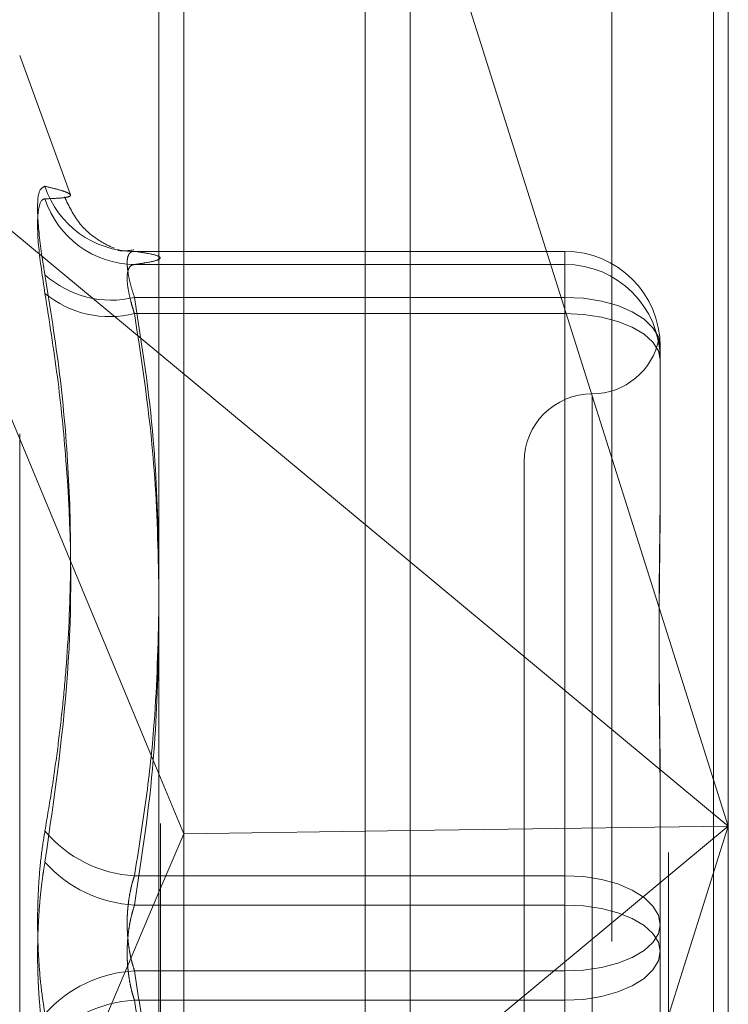
# Model space of a CAD drawing. Units: inches. Extents: x 0 to 23.4, y 0 to 16.5.
# Drawn here: x 11.7 to 11.8, y 6.3 to 6.3 of the extents above; entities that cross this region are included whole.
import ezdxf

# ---------------------------------------------------------------- set-up
doc = ezdxf.new("R2010")
doc.units = ezdxf.units.IN
doc.header["$MEASUREMENT"] = 0
doc.linetypes.add('HIDDEN', pattern=[0.07500000000000001, 0.05, -0.025])

msp = doc.modelspace()

# ---------------------------------------------------------------- linework, layer by layer
at = {"color": 7, "linetype": 'Continuous', "lineweight": 15}
for p, q in [((11.7507384073, 10.9263546017), (11.7507384073, 4.9637046017)), ((11.7726634073, 10.9263546017), (11.7726634073, 4.9637046017)), ((11.7325777292, 10.9071940678), (11.7325777292, 4.9828651356)), ((11.7325777292, 6.2998285258), (11.7507384073, 6.2847420037)), ((11.7325777292, 6.2693990106), (11.7343732016, 6.2650730655)), ((11.7507384073, 6.265305106), (11.7343732016, 6.2650730655)), ((11.7325777292, 6.2608422524), (11.7343732016, 6.2650730655))]:
    msp.add_line(p, q, dxfattribs=at)
at = {"color": 7, "linetype": 'HIDDEN', "lineweight": 0}
for p, q in [((11.7694134073, 4.9637046017), (11.7694134073, 10.9263546017)), ((11.7726634073, 10.9263546017), (11.7726634073, 4.9637046017)), ((11.7474884073, 5.2340921017), (11.7474884073, 10.6559671017)), ((11.7474884073, 6.3611450099), (11.7474884073, 6.1668040477)), ((11.7737432803, 6.3583349176), (11.7737432803, 6.2656312897)), ((11.7326884221, 6.1658211847), (11.7326884221, 6.357714268)), ((11.7653193827, 6.3572873435), (11.7653193827, 6.1653942602)), ((11.7343732016, 6.2650730655), (11.7343732016, 6.3565101455)), ((11.7737432803, 6.2656312897), (11.7507384073, 6.3384804285)), ((11.7261912509, 6.3112916037), (11.7225207807, 6.3213761377)), ((11.7225207807, 6.1940113292), (11.7225207807, 6.3210478742)), ((11.7133019325, 6.3158414042), (11.7325777292, 6.2998285258)), ((11.7133019325, 6.3158414042), (11.7325777292, 6.2693990106)), ((11.7308186237, 6.3072065374), (11.7619322567, 6.3072065374)), ((11.7619322567, 6.3072065374), (11.7619322567, 6.3038779445)), ((11.7619322567, 6.3072065374), (11.7619322567, 6.3062593753)), ((11.7619322567, 6.3062593753), (11.7308186237, 6.3062593753)), ((11.7619322567, 6.3026994986), (11.7619322567, 6.3062593753)), ((11.7619322567, 6.3038779445), (11.7308186237, 6.3038779445)), ((11.7619322567, 6.2620366405), (11.7619322567, 6.3038779445)), ((11.7308186237, 6.3026994986), (11.7619322567, 6.3026994986)), ((11.7619322567, 6.3026994986), (11.7619322567, 6.2599110326)), ((11.7688220205, 6.3003180678), (11.7688220205, 6.2905769503)), ((11.7639007607, 6.2967251975), (11.7639007607, 6.2182199621)), ((11.7589795008, 6.2919784206), (11.7589795008, 6.2230807828)), ((11.7688220205, 6.2905769503), (11.7688220205, 6.2894092784)), ((11.7507384073, 6.2847420037), (11.7737432803, 6.2656312897)), ((11.7688220205, 6.2682178813), (11.7688220205, 6.2584767638)), ((11.7507384073, 6.192782151), (11.7737432803, 6.2656312897)), ((11.7737432803, 6.2656312897), (11.7507384073, 6.2465205758)), ((11.7737432803, 6.2656312897), (11.7507384073, 6.265305106)), ((11.7737432803, 6.2656312897), (11.7737432803, 6.1664418343)), ((11.7343732016, 6.1672387695), (11.7343732016, 6.2650730655)), ((11.7308186237, 6.2620366405), (11.7619322567, 6.2620366405)), ((11.7619322567, 6.2620366405), (11.7619322567, 6.2551481708)), ((11.7133019325, 6.2154211753), (11.7325777292, 6.2608422524)), ((11.7619322567, 6.2599110326), (11.7308186237, 6.2599110326)), ((11.7619322567, 6.2530225629), (11.7619322567, 6.2599110326)), ((11.7688220205, 6.2584767638), (11.7688220205, 6.2485151365)), ((11.7619322567, 6.2551481708), (11.7308186237, 6.2551481708)), ((11.7619322567, 6.2123597048), (11.7619322567, 6.2551481708)), ((11.7308186237, 6.2530225629), (11.7619322567, 6.2530225629)), ((11.7619322567, 6.2530225629), (11.7619322567, 6.2111812589))]:
    msp.add_line(p, q, dxfattribs=at)
at = {"color": 7, "linetype": 'HIDDEN', "lineweight": 0, "flags": 128}
for points in [[(11.7688220205, 6.3003180678), (11.7686896356, 6.3010125653), (11.7682975685, 6.3016803736), (11.7676608859, 6.3022958293), (11.7668040554, 6.3028352807), (11.7657600044, 6.3032779971), (11.7645688552, 6.303606965), (11.763276383, 6.3038095425), (11.7619322567, 6.3038779445)], [(11.7688220205, 6.2993709057), (11.7686896356, 6.300020282), (11.7682975685, 6.3006447031), (11.7676608859, 6.3012201728), (11.7668040554, 6.3017245763), (11.7657600044, 6.3021385296), (11.7645688552, 6.3024461246), (11.763276383, 6.3026355407), (11.7619322567, 6.3026994986)], [(11.7619322567, 6.2620366405), (11.763276383, 6.2619682385), (11.7645688552, 6.261765661), (11.7657600044, 6.2614366931), (11.7668040554, 6.2609939768), (11.7676608859, 6.2604545253), (11.7682975685, 6.2598390696), (11.7686896356, 6.2591712613), (11.7688220205, 6.2584767638)], [(11.7688220205, 6.2565824396), (11.7686896356, 6.2572318159), (11.7682975685, 6.257856237), (11.7676608859, 6.2584317068), (11.7668040554, 6.2589361103), (11.7657600044, 6.2593500635), (11.7645688552, 6.2596576585), (11.763276383, 6.2598470746), (11.7619322567, 6.2599110326)], [(11.7619322567, 6.2551481708), (11.763276383, 6.2552121288), (11.7645688552, 6.2554015449), (11.7657600044, 6.2557091399), (11.7668040554, 6.2561230931), (11.7676608859, 6.2566274966), (11.7682975685, 6.2572029664), (11.7686896356, 6.2578273875), (11.7688220205, 6.2584767638)], [(11.7688220205, 6.2565824396), (11.7686896356, 6.2558879421), (11.7682975685, 6.2552201338), (11.7676608859, 6.2546046781), (11.7668040554, 6.2540652266), (11.7657600044, 6.2536225103), (11.7645688552, 6.2532935424), (11.763276383, 6.2530909649), (11.7619322567, 6.2530225629)]]:
    msp.add_lwpolyline(points, dxfattribs=at)
at = {"color": 7, "linetype": 'HIDDEN', "lineweight": 0}
for centre, radius, start, end in [((11.7308166715, 6.3140084416), 0.0068019044167583, 197.9094832397, 270.0164436424), ((11.7308626932, 6.3131081183), 0.0068488847499967, 197.8735986124, 269.6313247018), ((11.7619329037, 6.3003174207), 0.0068891168092672, 0.0053820211, 90.0053810101), ((11.7619329037, 6.2993702586), 0.0068891168092654, 0.0053820211, 90.0053810101), ((11.7291209256, 6.3107816509), 0.0071093839946478, 227.7886569408, 283.8155362527), ((11.7290354823, 6.3098732268), 0.0073920206537506, 230.6082471017, 283.9588615101), ((11.7639007607, 6.3018209403), 0.0049212598425194, 270, 349.3663061324), ((11.7639007607, 6.2919784206), 0.0049212598425195, 90, 180), ((11.7312693374, 6.2710094728), 0.0089841450991102, 219.5742685552, 267.1243963779), ((11.7312957271, 6.2692007255), 0.0093019365128832, 221.6427209593, 267.0599656053), ((11.7312957271, 6.2458584779), 0.0093019365129435, 92.9400343948, 138.3572790406), ((11.7312693374, 6.2440497306), 0.0089841450991413, 92.8756036222, 140.4257314447)]:
    msp.add_arc(centre, radius, start, end, dxfattribs=at)
for points, knots in [([(11.72434436346915, 6.311916759951862), (11.72416822951979, 6.311833673077019), (11.72381582803271, 6.311667436310297), (11.72377831335273, 6.309704742945308), (11.72402618571084, 6.307414964321372), (11.72428288266919, 6.30588287798492), (11.72434436346915, 6.305515932095984)], [0, 0, 0, 0, 0.3031799493557972, 0.6065898448020806, 0.9057753889706778, 0.9999999999999999, 0.9999999999999999, 0.9999999999999999, 0.9999999999999999]), ([(11.72434436346915, 6.311916759951862), (11.7246626301924, 6.311840915414921), (11.72529967059415, 6.311689105531093), (11.72595236086488, 6.311474527231421), (11.72627278416845, 6.311285959987932), (11.72610930471009, 6.311143345934746), (11.72549029249285, 6.311052292560427), (11.72472668904191, 6.311021492687624), (11.72434436346916, 6.311006071621892)], [0, 0, 0, 0, 0.1460701271535664, 0.2923729239914559, 0.4678607677315746, 0.6439417425229425, 0.8217266081560207, 1, 1, 1, 1]), ([(11.72434436346916, 6.304160489000211), (11.7241682295198, 6.305336532909839), (11.72381582803271, 6.307689512696721), (11.72377831335273, 6.310035660646103), (11.72402618571084, 6.310927176560435), (11.7242828826692, 6.310990826899832), (11.72434436346916, 6.311006071621892)], [0, 0, 0, 0, 0.3031799493563038, 0.6065898448027965, 0.9057753889708322, 1, 1, 1, 1]), ([(11.72936493290961, 6.307430191340631), (11.72904036456431, 6.307566464511178), (11.72847344816856, 6.307804489863325), (11.72677746000976, 6.309064277096697), (11.72608284031141, 6.310478157456531), (11.72575251853388, 6.311150518857725)], [0, 0, 0, 0, 0.4125893673845206, 0.7206607806136218, 1, 1, 1, 1]), ([(11.72958673102172, 6.30729210400589), (11.72979141726974, 6.307257105533608), (11.7300497284658, 6.307212937948718), (11.72989934313112, 6.307258511802896), (11.72986812340126, 6.307267972854528)], [0, 0, 0, 0, 0.7924017663072891, 1, 1, 1, 1]), ([(11.73078173198042, 6.307318986849704), (11.73041110173349, 6.307259908910093), (11.73000306888181, 6.307194869047939), (11.72964122217223, 6.307315443578686), (11.72960805325114, 6.307326496123836)], [0, 0, 0, 0, 0.9083343299598007, 1, 1, 1, 1]), ([(11.73081862365173, 6.307206537436031), (11.73077012345567, 6.307206116138206), (11.73067278444828, 6.307205270601169), (11.73051843971195, 6.307138551450175), (11.7303742603384, 6.306967437575682), (11.73028578322061, 6.30661576200378), (11.73028340621529, 6.306112973628381), (11.73037298431281, 6.305476032105648), (11.73054571117118, 6.30472695466645), (11.73072681432316, 6.304163556398531), (11.73081862365173, 6.303877944490986)], [0, 0, 0, 0, 0.0740116536075935, 0.1485400365952957, 0.2854592925035211, 0.4261722876891308, 0.5675880565963253, 0.7134191418809467, 0.8547192808103048, 1, 1, 1, 1]), ([(11.73081862365174, 6.306259375344337), (11.7310907831342, 6.306298078547282), (11.73190874662162, 6.306414399340404), (11.73269775702353, 6.306610607379295), (11.73271577612213, 6.306848424748892), (11.73193458242107, 6.307047545082137), (11.73109809888078, 6.307166720172399), (11.73081862365173, 6.307206537436031)], [0, 0, 0, 0, 0.1232750349474995, 0.3704977558948403, 0.6204248052910364, 0.8731811692953184, 0.9999999999999999, 0.9999999999999999, 0.9999999999999999, 0.9999999999999999]), ([(11.73081862365174, 6.302699498632719), (11.73077012345568, 6.302849800451114), (11.73067278444828, 6.303151453454618), (11.73051843971196, 6.303703521016593), (11.73037426033839, 6.304338637441695), (11.73028578322062, 6.304993956788575), (11.73028340621528, 6.305539114451458), (11.73037298431281, 6.305937901803141), (11.73054571117117, 6.306196334291557), (11.73072681432316, 6.306238167971495), (11.73081862365174, 6.306259375344337)], [0, 0, 0, 0, 0.0740116536070958, 0.1485400365945325, 0.2854592925032687, 0.4261722876896879, 0.5675880565964522, 0.7134191418825736, 0.8547192808109834, 1, 1, 1, 1]), ([(11.72434436346916, 6.265285872651365), (11.72450919650627, 6.266250422760283), (11.72483892044277, 6.26817986156954), (11.7252530602008, 6.271087678026766), (11.72560178839808, 6.274006640346184), (11.72600200941144, 6.278302777521256), (11.72627186300038, 6.284004079225674), (11.72610955334143, 6.291142823771104), (11.72549022988576, 6.298328988852472), (11.7247266681538, 6.303118094066665), (11.72434436346915, 6.305515932095984)], [0, 0, 0, 0, 0.0730244203119481, 0.1460744747944748, 0.219212030801751, 0.2923837479632711, 0.4678689074146701, 0.6439471888446049, 0.8217293350530553, 1, 1, 1, 1]), ([(11.72434436346916, 6.304160489000211), (11.7246627787573, 6.302153253162154), (11.72530011652549, 6.298135584234568), (11.72619496238533, 6.289257297846127), (11.7264247730654, 6.277454108251952), (11.72504078322266, 6.267851663912667), (11.72434436346916, 6.263019741225619)], [0, 0, 0, 0, 0.1461091005489565, 0.2924509328616846, 0.643963321326597, 1, 1, 1, 1]), ([(11.73081862365173, 6.303877944490986), (11.73135151726434, 6.300450690284504), (11.73231940950095, 6.294225784110258), (11.73249763120209, 6.287949050348175), (11.73257772916324, 6.285128105571002)], [0, 0, 0, 0, 0.550571223170998, 1, 1, 1, 1]), ([(11.73257772916324, 6.283228094502265), (11.73250661836204, 6.286116857146171), (11.73234615932166, 6.292635249204094), (11.73136497531387, 6.299099831854602), (11.73081862365174, 6.302699498632719)], [0, 0, 0, 0, 0.4431710486627475, 1, 1, 1, 1]), ([(11.76882202050183, 6.30009755798804), (11.7688220149029, 6.30010303991721), (11.76882189037345, 6.300224967170235), (11.76881350716555, 6.300436759845138), (11.76879051590568, 6.300674094800017), (11.7687658116028, 6.300836735159865), (11.76874475464965, 6.300931552512725), (11.76873624167344, 6.30093215333873), (11.76874286901387, 6.300838744458858), (11.76875972969724, 6.300677256028545), (11.76878356004918, 6.300439981787515), (11.76881005865182, 6.300099371843231), (11.76882185705728, 6.299793481910362), (11.76882201487274, 6.299598374724985), (11.76882202050183, 6.299591415478999)], [0, 0, 0, 0, 0.0044167420358645, 0.0982357135521282, 0.1921423741893685, 0.2863092442108741, 0.3805649735115361, 0.4999999541272895, 0.5938191100076153, 0.6877289020555444, 0.7819071526312246, 0.8761736387945162, 0.9955832579642453, 1, 1, 1, 1]), ([(11.76882202050183, 6.268217881275078), (11.7688220149029, 6.268253727587537), (11.76882189037344, 6.269051009397014), (11.76881350716555, 6.270600479163273), (11.76879051590568, 6.272843961401629), (11.7687658116028, 6.275058703777045), (11.76874475464965, 6.277436072108244), (11.76873624167344, 6.279765517733727), (11.76874286901388, 6.28204363131627), (11.76875972969724, 6.28409322651645), (11.76878356004918, 6.286102959919616), (11.76881005865183, 6.288245221831945), (11.76882185705727, 6.289722811861644), (11.76882201487274, 6.290547533437941), (11.76882202050183, 6.290576950295697)], [0, 0, 0, 0, 0.0044167420362348, 0.0982357135524098, 0.1921423741894168, 0.2863092442110748, 0.3805649735119045, 0.4999999541271228, 0.5938191100078041, 0.6877289020557987, 0.7819071526310117, 0.8761736387941839, 0.9955832579640297, 1, 1, 1, 1]), ([(11.76882202050183, 6.289409278412675), (11.76882201490291, 6.289378914029386), (11.76882189037346, 6.288703559472904), (11.76881350716555, 6.287365882381572), (11.76879051590569, 6.28535973509811), (11.7687658116028, 6.283307633082529), (11.76874475464965, 6.281025082104194), (11.76873624167344, 6.278696237304723), (11.76874286901388, 6.276324714842303), (11.76875972969725, 6.274113631211817), (11.76878356004918, 6.2718666235676), (11.76881005865183, 6.269383751711016), (11.76882185705728, 6.267600271748416), (11.76882201487274, 6.26658044298676), (11.76882202050183, 6.26654406688302)], [0, 0, 0, 0, 0.0044167420362019, 0.0982357135523426, 0.1921423741894275, 0.2863092442109318, 0.380564973511916, 0.4999999541272021, 0.5938191100078075, 0.687728902055745, 0.7819071526310942, 0.8761736387941989, 0.9955832579640588, 1, 1, 1, 1]), ([(11.73257772916324, 6.281048732641377), (11.73250366666038, 6.278231751938005), (11.73238304791111, 6.273643995974735), (11.73165288260919, 6.267309011144606), (11.73109695109516, 6.263795621246724), (11.73081862365174, 6.262036640503035)], [0, 0, 0, 0, 0.4427025472739724, 0.7209886985663334, 1, 1, 1, 1]), ([(11.73081862365174, 6.259911032553064), (11.73135119333154, 6.263413751672579), (11.73231770739159, 6.269770529772817), (11.73249715912752, 6.276180194859224), (11.73257772916324, 6.279057998978671)], [0, 0, 0, 0, 0.551021140628443, 1, 1, 1, 1]), ([(11.72434436346916, 6.265285872651365), (11.72424915869132, 6.264684023372776), (11.72405604434015, 6.263463226102123), (11.72388360524146, 6.261448044181595), (11.72380167813595, 6.25934055536847), (11.72382130671554, 6.257231018930934), (11.72394026545012, 6.255152224505964), (11.72412175495253, 6.253420547472254), (11.72428279349779, 6.252421448377993), (11.72434436346916, 6.252039462173817)], [0, 0, 0, 0, 0.1495103293179018, 0.3032682906824118, 0.4528101939433042, 0.6068134906943995, 0.7543444163140963, 0.9060783414923644, 1, 1, 1, 1]), ([(11.72434436346916, 6.249773330748074), (11.72429487189217, 6.250068795738175), (11.72419555712086, 6.250661705475639), (11.72407319741655, 6.251611663961137), (11.7239713012236, 6.252605178801012), (11.72389441528292, 6.253626704219105), (11.72384230350911, 6.254662328562856), (11.72381460775293, 6.255709819573431), (11.72381168651877, 6.256776796066811), (11.72383413920671, 6.257835324515203), (11.72388070004819, 6.258872190906782), (11.72395032798451, 6.259885385664668), (11.72404427131266, 6.260887437111257), (11.72414775049309, 6.261741712946339), (11.72424939203051, 6.262451657880262), (11.72431267863547, 6.26283021449449), (11.72434436346916, 6.263019741225619)], [0, 0, 0, 0, 0.0745056836108968, 0.1495105910659354, 0.2261142144316868, 0.3032811726434745, 0.3777910080257034, 0.4528306566775615, 0.5295494747474674, 0.6068507660235122, 0.6803644045382209, 0.7543848792996568, 0.8299865293351812, 0.9061260432637827, 0.9530014177808774, 1, 1, 1, 1]), ([(11.73081862365174, 6.262036640503035), (11.7307701180653, 6.261885933743074), (11.73067276823952, 6.261583468029249), (11.73055560779972, 6.261113199164411), (11.73045970094628, 6.26063805995013), (11.73038538638688, 6.260157966914047), (11.73033056820962, 6.259660852879305), (11.73029673629336, 6.259151080758856), (11.73028465864993, 6.258634456732137), (11.7302947575699, 6.258111944580232), (11.7303278016395, 6.25758572142206), (11.73038355684252, 6.25706806582277), (11.73046044882929, 6.256565282553136), (11.7305579373478, 6.256078732578894), (11.73067544078099, 6.255602245867222), (11.73077078840819, 6.255299870481238), (11.73081862365174, 6.255148170846375)], [0, 0, 0, 0, 0.073955698964457, 0.148427736649608, 0.2166699674609634, 0.2853546056208101, 0.355467518264425, 0.4260885120426602, 0.4965450403643615, 0.5675291358528948, 0.640175540027471, 0.7133918400606426, 0.7838036490667502, 0.8547072621169871, 0.927107640678257, 1, 1, 1, 1]), ([(11.73081862365174, 6.253022562896402), (11.7307701180653, 6.253173269656365), (11.73067276823953, 6.253475735370198), (11.73055560779972, 6.253946004235022), (11.73045970094628, 6.254421143449308), (11.73038538638689, 6.254901236485392), (11.73033056820962, 6.255398350520132), (11.73029673629336, 6.255908122640577), (11.73028465864993, 6.256424746667299), (11.7302947575699, 6.256947258819208), (11.73032780163951, 6.257473481977382), (11.73038355684252, 6.257991137576676), (11.73046044882929, 6.258493920846304), (11.7305579373478, 6.25898047082055), (11.73067544078099, 6.259456957532214), (11.73077078840819, 6.2597593329182), (11.73081862365174, 6.259911032553064)], [0, 0, 0, 0, 0.0739556989644188, 0.1484277366495378, 0.2166699674609027, 0.2853546056206004, 0.3554675182641501, 0.4260885120416654, 0.4965450403643231, 0.5675291358531124, 0.6401755400279034, 0.7133918400616467, 0.7838036490673946, 0.854707262117589, 0.9271076406789606, 1, 1, 1, 1]), ([(11.73081862365174, 6.255148170846375), (11.7310874268725, 6.253406976676299), (11.73188479202691, 6.248241980682717), (11.73262060165075, 6.240927074506331), (11.73258953309286, 6.235353105977983), (11.73257772916324, 6.233235378708791)], [0, 0, 0, 0, 0.2397399008788975, 0.7111530975823472, 1, 1, 1, 1]), ([(11.73081862365174, 6.211181258908447), (11.7310907831342, 6.212890990002991), (11.73190874662162, 6.218029512445773), (11.73269775702352, 6.226697089275835), (11.73271577612213, 6.237202776678161), (11.73193458242107, 6.245999005398461), (11.73109809888079, 6.251263617678696), (11.73081862365174, 6.253022562896402)], [0, 0, 0, 0, 0.1232750349474749, 0.3704977558948125, 0.6204248052910434, 0.873181169295256, 1, 1, 1, 1])]:
    msp.add_open_spline(points, degree=3, knots=knots, dxfattribs=at)

doc.saveas('drawing.dxf')
